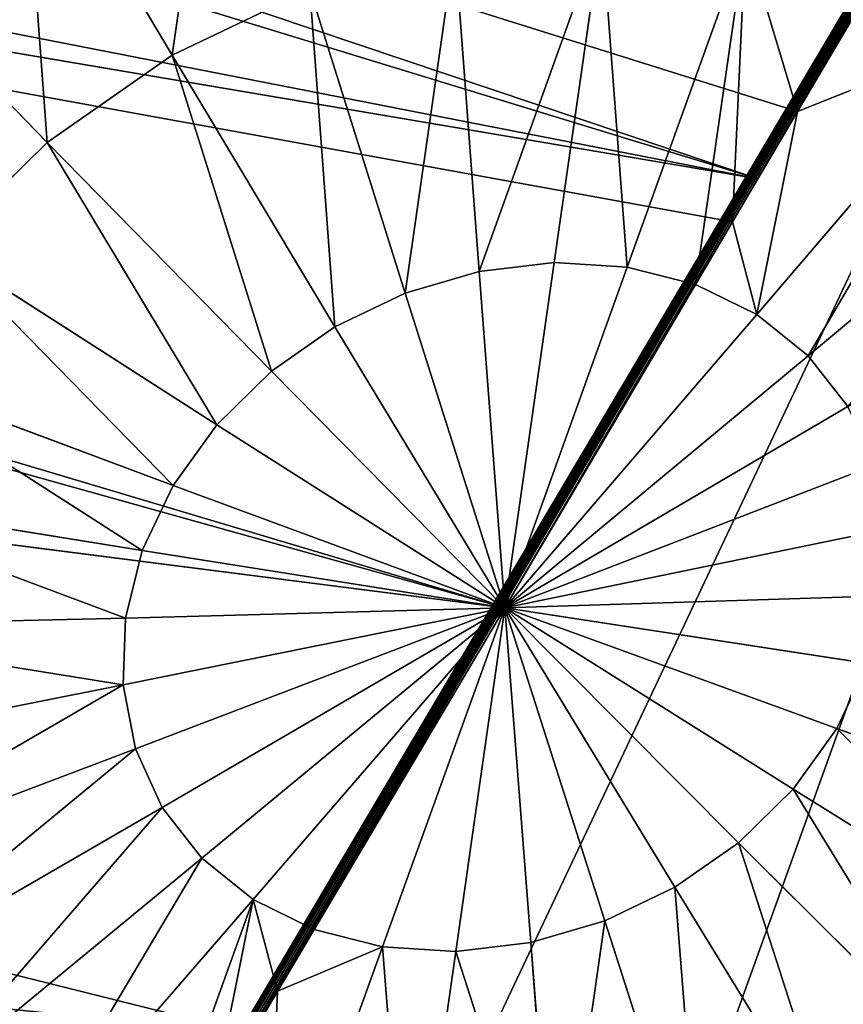
# Model space of a CAD drawing. Extents: x 0 to 8772, y 0 to 5937.
# Drawn here: x 5722 to 5754, y 1970 to 2009 of the extents above; entities that cross this region are included whole.
import ezdxf

# ---------------------------------------------------------------- set-up
doc = ezdxf.new("R2010")
doc.units = 0
doc.header["$LTSCALE"] = 25.4
doc.layers.get('0').update_dxf_attribs({"color": 13, "linetype": 'CONTINUOUS'})

msp = doc.modelspace()

# ---------------------------------------------------------------- linework, layer by layer
at = {"color": 95}
for p, q in [((5703.502, 1923.252, 19.643), (5779.177, 2051.215, 19.643)), ((5703.502, 1923.252, 19.643), (5779.177, 2051.215, 19.643)), ((5703.502, 1923.252, 19.643), (5779.177, 2051.215, 19.643)), ((5750.819, 2002.401, 116.87), (5599.025, 2028.143, 153.419)), ((5750.819, 2002.401, 116.87), (5599.025, 2028.143, 153.419)), ((5722.338, 2016.934, 103.799), (5728.137, 2007.185, 112.957)), ((5722.338, 2016.934, 103.799), (5728.137, 2007.185, 112.957)), ((5715.324, 2012.027, 103.85), (5723.306, 2003.806, 112.992)), ((5715.324, 2012.027, 103.85), (5723.306, 2003.806, 112.992)), ((5744.776, 2012.058, 112.784), (5742.926, 1999.154, 118.44)), ((5744.776, 2012.058, 112.784), (5742.926, 1999.154, 118.44)), ((5750.326, 2011.718, 112.713), (5745.755, 1998.981, 118.404)), ((5750.326, 2011.718, 112.713), (5745.755, 1998.981, 118.404)), ((5739.083, 2011.392, 112.851), (5740.023, 1998.815, 118.474)), ((5739.083, 2011.392, 112.851), (5740.023, 1998.815, 118.474)), ((5755.519, 2010.387, 112.638), (5752.351, 2005.006, 115.188)), ((5755.519, 2010.387, 112.638), (5752.351, 2005.006, 115.188)), ((5728.137, 2007.185, 112.957), (5733.464, 2009.747, 112.909)), ((5728.137, 2007.185, 112.957), (5733.464, 2009.747, 112.909)), ((5733.464, 2009.747, 112.909), (5737.159, 1997.976, 118.504)), ((5733.464, 2009.747, 112.909), (5737.159, 1997.976, 118.504)), ((5760.156, 2008.114, 112.563), (5750.766, 1997.144, 118.327)), ((5760.156, 2008.114, 112.563), (5750.766, 1997.144, 118.327)), ((5723.306, 2003.806, 112.992), (5728.137, 2007.185, 112.957)), ((5723.306, 2003.806, 112.992), (5728.137, 2007.185, 112.957)), ((5728.137, 2007.185, 112.957), (5734.443, 1996.67, 118.528)), ((5728.137, 2007.185, 112.957), (5734.443, 1996.67, 118.528)), ((5741.015, 1985.792, 120.3), (5585.746, 2005.648, 158.064)), ((5741.015, 1985.792, 120.3), (5585.746, 2005.648, 158.064)), ((5752.351, 2005.006, 115.188), (5749.832, 2000.729, 117.215)), ((5752.351, 2005.006, 115.188), (5749.832, 2000.729, 117.215)), ((5752.351, 2005.006, 115.188), (5749.832, 2000.729, 117.215)), ((5764.058, 2004.988, 112.491), (5752.756, 1995.55, 118.291)), ((5764.058, 2004.988, 112.491), (5752.756, 1995.55, 118.291)), ((5719.156, 1999.738, 113.014), (5723.306, 2003.806, 112.992)), ((5719.156, 1999.738, 113.014), (5723.306, 2003.806, 112.992)), ((5723.306, 2003.806, 112.992), (5731.98, 1994.947, 118.546)), ((5723.306, 2003.806, 112.992), (5731.98, 1994.947, 118.546)), ((5749.832, 2000.729, 117.215), (5748.403, 1998.302, 118.366)), ((5749.832, 2000.729, 117.215), (5748.403, 1998.302, 118.366)), ((5719.156, 1999.738, 113.014), (5729.865, 1992.874, 118.557)), ((5719.156, 1999.738, 113.014), (5729.865, 1992.874, 118.557)), ((5740.023, 1998.815, 118.474), (5742.926, 1999.154, 118.44)), ((5740.023, 1998.815, 118.474), (5742.926, 1999.154, 118.44)), ((5742.926, 1999.154, 118.44), (5741.015, 1985.792, 120.3)), ((5742.926, 1999.154, 118.44), (5741.015, 1985.792, 120.3)), ((5745.755, 1998.981, 118.404), (5741.015, 1985.792, 120.3)), ((5745.755, 1998.981, 118.404), (5741.015, 1985.792, 120.3)), ((5742.926, 1999.154, 118.44), (5745.755, 1998.981, 118.404)), ((5742.926, 1999.154, 118.44), (5745.755, 1998.981, 118.404)), ((5745.755, 1998.981, 118.404), (5748.403, 1998.302, 118.366)), ((5745.755, 1998.981, 118.404), (5748.403, 1998.302, 118.366)), ((5737.159, 1997.976, 118.504), (5740.023, 1998.815, 118.474)), ((5737.159, 1997.976, 118.504), (5740.023, 1998.815, 118.474)), ((5740.023, 1998.815, 118.474), (5741.015, 1985.792, 120.3)), ((5740.023, 1998.815, 118.474), (5741.015, 1985.792, 120.3)), ((5748.403, 1998.302, 118.366), (5741.015, 1985.792, 120.3)), ((5748.403, 1998.302, 118.366), (5741.015, 1985.792, 120.3)), ((5748.403, 1998.302, 118.366), (5750.766, 1997.144, 118.327)), ((5748.403, 1998.302, 118.366), (5750.766, 1997.144, 118.327)), ((5734.443, 1996.67, 118.528), (5737.159, 1997.976, 118.504)), ((5734.443, 1996.67, 118.528), (5737.159, 1997.976, 118.504)), ((5737.159, 1997.976, 118.504), (5741.015, 1985.792, 120.3)), ((5737.159, 1997.976, 118.504), (5741.015, 1985.792, 120.3)), ((5750.766, 1997.144, 118.327), (5741.015, 1985.792, 120.3)), ((5750.766, 1997.144, 118.327), (5741.015, 1985.792, 120.3)), ((5750.766, 1997.144, 118.327), (5752.756, 1995.55, 118.291)), ((5750.766, 1997.144, 118.327), (5752.756, 1995.55, 118.291)), ((5731.98, 1994.947, 118.546), (5734.443, 1996.67, 118.528)), ((5731.98, 1994.947, 118.546), (5734.443, 1996.67, 118.528)), ((5734.443, 1996.67, 118.528), (5741.015, 1985.792, 120.3)), ((5734.443, 1996.67, 118.528), (5741.015, 1985.792, 120.3)), ((5752.756, 1995.55, 118.291), (5741.015, 1985.792, 120.3)), ((5752.756, 1995.55, 118.291), (5741.015, 1985.792, 120.3)), ((5752.756, 1995.55, 118.291), (5754.294, 1993.582, 118.257)), ((5752.756, 1995.55, 118.291), (5754.294, 1993.582, 118.257)), ((5715.847, 1995.139, 113.021), (5728.178, 1990.529, 118.561)), ((5715.847, 1995.139, 113.021), (5728.178, 1990.529, 118.561)), ((5729.865, 1992.874, 118.557), (5731.98, 1994.947, 118.546)), ((5729.865, 1992.874, 118.557), (5731.98, 1994.947, 118.546)), ((5731.98, 1994.947, 118.546), (5741.015, 1985.792, 120.3)), ((5731.98, 1994.947, 118.546), (5741.015, 1985.792, 120.3)), ((5754.294, 1993.582, 118.257), (5741.015, 1985.792, 120.3)), ((5754.294, 1993.582, 118.257), (5741.015, 1985.792, 120.3)), ((5728.178, 1990.529, 118.561), (5729.865, 1992.874, 118.557)), ((5728.178, 1990.529, 118.561), (5729.865, 1992.874, 118.557)), ((5729.865, 1992.874, 118.557), (5741.015, 1985.792, 120.3)), ((5729.865, 1992.874, 118.557), (5741.015, 1985.792, 120.3)), ((5755.322, 1991.316, 118.227), (5741.015, 1985.792, 120.3)), ((5755.322, 1991.316, 118.227), (5741.015, 1985.792, 120.3)), ((5713.506, 1990.185, 113.014), (5726.985, 1988.003, 118.557)), ((5713.506, 1990.185, 113.014), (5726.985, 1988.003, 118.557)), ((5726.985, 1988.003, 118.557), (5728.178, 1990.529, 118.561)), ((5726.985, 1988.003, 118.557), (5728.178, 1990.529, 118.561)), ((5728.178, 1990.529, 118.561), (5741.015, 1985.792, 120.3)), ((5728.178, 1990.529, 118.561), (5741.015, 1985.792, 120.3)), ((5755.801, 1988.839, 118.203), (5741.015, 1985.792, 120.3)), ((5755.801, 1988.839, 118.203), (5741.015, 1985.792, 120.3)), ((5726.331, 1985.394, 118.546), (5726.985, 1988.003, 118.557)), ((5726.331, 1985.394, 118.546), (5726.985, 1988.003, 118.557)), ((5726.985, 1988.003, 118.557), (5741.015, 1985.792, 120.3)), ((5726.985, 1988.003, 118.557), (5741.015, 1985.792, 120.3)), ((5755.711, 1986.246, 118.185), (5741.015, 1985.792, 120.3)), ((5755.711, 1986.246, 118.185), (5741.015, 1985.792, 120.3)), ((5726.241, 1982.801, 118.528), (5741.015, 1985.792, 120.3)), ((5726.241, 1982.801, 118.528), (5741.015, 1985.792, 120.3)), ((5726.331, 1985.394, 118.546), (5741.015, 1985.792, 120.3)), ((5726.331, 1985.394, 118.546), (5741.015, 1985.792, 120.3)), ((5726.72, 1980.323, 118.504), (5741.015, 1985.792, 120.3)), ((5726.72, 1980.323, 118.504), (5741.015, 1985.792, 120.3)), ((5727.748, 1978.058, 118.474), (5741.015, 1985.792, 120.3)), ((5727.748, 1978.058, 118.474), (5741.015, 1985.792, 120.3)), ((5729.286, 1976.09, 118.44), (5741.015, 1985.792, 120.3)), ((5729.286, 1976.09, 118.44), (5741.015, 1985.792, 120.3)), ((5731.275, 1974.496, 118.404), (5741.015, 1985.792, 120.3)), ((5731.275, 1974.496, 118.404), (5741.015, 1985.792, 120.3)), ((5733.639, 1973.338, 118.365), (5741.015, 1985.792, 120.3)), ((5733.639, 1973.338, 118.365), (5741.015, 1985.792, 120.3)), ((5736.287, 1972.659, 118.327), (5741.015, 1985.792, 120.3)), ((5736.287, 1972.659, 118.327), (5741.015, 1985.792, 120.3)), ((5739.116, 1972.486, 118.291), (5741.015, 1985.792, 120.3)), ((5739.116, 1972.486, 118.291), (5741.015, 1985.792, 120.3)), ((5755.057, 1983.637, 118.174), (5741.015, 1985.792, 120.3)), ((5741.015, 1985.792, 120.3), (5753.864, 1981.111, 118.17)), ((5755.057, 1983.637, 118.174), (5741.015, 1985.792, 120.3)), ((5747.598, 1974.97, 118.203), (5741.015, 1985.792, 120.3)), ((5744.883, 1973.664, 118.227), (5741.015, 1985.792, 120.3)), ((5742.018, 1972.825, 118.257), (5741.015, 1985.792, 120.3)), ((5741.015, 1985.792, 120.3), (5753.864, 1981.111, 118.17)), ((5752.177, 1978.766, 118.174), (5741.015, 1985.792, 120.3)), ((5744.883, 1973.664, 118.227), (5741.015, 1985.792, 120.3)), ((5742.018, 1972.825, 118.257), (5741.015, 1985.792, 120.3)), ((5752.177, 1978.766, 118.174), (5741.015, 1985.792, 120.3)), ((5750.061, 1976.693, 118.185), (5741.015, 1985.792, 120.3)), ((5750.061, 1976.693, 118.185), (5741.015, 1985.792, 120.3)), ((5747.598, 1974.97, 118.203), (5741.015, 1985.792, 120.3)), ((5712.223, 1985.066, 112.992), (5726.331, 1985.394, 118.546)), ((5712.223, 1985.066, 112.992), (5726.331, 1985.394, 118.546)), ((5726.241, 1982.801, 118.528), (5726.331, 1985.394, 118.546)), ((5726.241, 1982.801, 118.528), (5726.331, 1985.394, 118.546)), ((5755.057, 1983.637, 118.174), (5753.864, 1981.111, 118.17)), ((5755.057, 1983.637, 118.174), (5753.864, 1981.111, 118.17)), ((5712.048, 1979.979, 112.956), (5726.241, 1982.801, 118.528)), ((5712.048, 1979.979, 112.956), (5726.241, 1982.801, 118.528)), ((5726.72, 1980.323, 118.504), (5726.241, 1982.801, 118.528)), ((5726.72, 1980.323, 118.504), (5726.241, 1982.801, 118.528)), ((5753.864, 1981.111, 118.17), (5752.177, 1978.766, 118.174)), ((5753.864, 1981.111, 118.17), (5752.177, 1978.766, 118.174)), ((5753.864, 1981.111, 118.17), (5766.232, 1976.665, 112.254)), ((5753.864, 1981.111, 118.17), (5766.232, 1976.665, 112.254)), ((5712.987, 1975.12, 112.909), (5726.72, 1980.323, 118.504)), ((5712.987, 1975.12, 112.909), (5726.72, 1980.323, 118.504)), ((5727.748, 1978.058, 118.474), (5726.72, 1980.323, 118.504)), ((5727.748, 1978.058, 118.474), (5726.72, 1980.323, 118.504)), ((5752.177, 1978.766, 118.174), (5750.061, 1976.693, 118.185)), ((5752.177, 1978.766, 118.174), (5750.061, 1976.693, 118.185)), ((5762.923, 1972.066, 112.261), (5752.177, 1978.766, 118.174)), ((5762.923, 1972.066, 112.261), (5752.177, 1978.766, 118.174)), ((5715.004, 1970.676, 112.851), (5727.748, 1978.058, 118.474)), ((5715.004, 1970.676, 112.851), (5727.748, 1978.058, 118.474)), ((5729.286, 1976.09, 118.44), (5727.748, 1978.058, 118.474)), ((5729.286, 1976.09, 118.44), (5727.748, 1978.058, 118.474)), ((5750.061, 1976.693, 118.185), (5747.598, 1974.97, 118.203)), ((5750.061, 1976.693, 118.185), (5747.598, 1974.97, 118.203)), ((5758.773, 1967.998, 112.283), (5750.061, 1976.693, 118.185)), ((5758.773, 1967.998, 112.283), (5750.061, 1976.693, 118.185)), ((5718.021, 1966.816, 112.784), (5729.286, 1976.09, 118.44)), ((5718.021, 1966.816, 112.784), (5729.286, 1976.09, 118.44)), ((5731.275, 1974.496, 118.404), (5729.286, 1976.09, 118.44)), ((5731.275, 1974.496, 118.404), (5729.286, 1976.09, 118.44)), ((5747.598, 1974.97, 118.203), (5744.883, 1973.664, 118.227)), ((5747.598, 1974.97, 118.203), (5744.883, 1973.664, 118.227)), ((5753.942, 1964.619, 112.319), (5747.598, 1974.97, 118.203)), ((5753.942, 1964.619, 112.319), (5747.598, 1974.97, 118.203)), ((5721.923, 1963.69, 112.712), (5731.275, 1974.496, 118.404)), ((5721.923, 1963.69, 112.712), (5731.275, 1974.496, 118.404)), ((5733.639, 1973.338, 118.365), (5731.275, 1974.496, 118.404)), ((5733.639, 1973.338, 118.365), (5731.275, 1974.496, 118.404)), ((5744.883, 1973.664, 118.227), (5742.018, 1972.825, 118.257)), ((5744.883, 1973.664, 118.227), (5742.018, 1972.825, 118.257)), ((5748.614, 1962.057, 112.366), (5744.883, 1973.664, 118.227)), ((5748.614, 1962.057, 112.366), (5744.883, 1973.664, 118.227)), ((5732.217, 1970.943, 117.215), (5733.639, 1973.338, 118.365)), ((5732.217, 1970.943, 117.215), (5733.639, 1973.338, 118.365)), ((5736.287, 1972.659, 118.327), (5733.639, 1973.338, 118.365)), ((5736.287, 1972.659, 118.327), (5733.639, 1973.338, 118.365)), ((5731.753, 1960.086, 112.563), (5736.287, 1972.659, 118.327)), ((5731.753, 1960.086, 112.563), (5736.287, 1972.659, 118.327)), ((5739.116, 1972.486, 118.291), (5736.287, 1972.659, 118.327)), ((5739.116, 1972.486, 118.291), (5736.287, 1972.659, 118.327)), ((5742.018, 1972.825, 118.257), (5739.116, 1972.486, 118.291)), ((5742.018, 1972.825, 118.257), (5739.116, 1972.486, 118.291)), ((5742.996, 1960.412, 112.424), (5742.018, 1972.825, 118.257)), ((5742.996, 1960.412, 112.424), (5742.018, 1972.825, 118.257)), ((5737.303, 1959.746, 112.491), (5739.116, 1972.486, 118.291)), ((5737.303, 1959.746, 112.491), (5739.116, 1972.486, 118.291)), ((5729.712, 1966.725, 115.188), (5732.217, 1970.943, 117.215)), ((5729.712, 1966.725, 115.188), (5732.217, 1970.943, 117.215)), ((5729.712, 1966.725, 115.188), (5732.217, 1970.943, 117.215))]:
    msp.add_line(p, q, dxfattribs=at)

# ---------------------------------------------------------------- meshes
at = {"color": 107}
mesh = msp.add_polyface(dxfattribs=at)
corners = [(5431.369, 1919.005, 19.922), (5411.961, 1958.128, 19.922), (5403.921, 1938.872, 19.922), (5417.168, 1998.156, 19.922), (5511.38, 2041.178, 19.922), (5510.084, 2057.02, 19.922), (5509.124, 2048.38, 19.922), (5514.565, 2066.687, 19.922), (5516.551, 2035.822, 19.922), (5542.266, 2038.43, 19.922), (5538.633, 2083.577, 19.922), (5535.555, 2035.025, 19.922), (5550.662, 2078.431, 19.922), (5550.542, 2046.766, 19.922), (5556.049, 2056.195, 19.922), (5555.771, 2072.875, 19.922), (5557.679, 2065.18, 19.922), (5557.254, 2102.73, 19.922), (5540.879, 2141.148, 19.922), (5558.978, 2122.97, 19.922), (5566.24, 2098.221, 19.922), (5566.631, 2129.515, 19.922), (5574.967, 2097.716, 19.922), (5574.306, 2132.87, 19.922), (5581.542, 2133.207, 19.922), (5582.941, 2100.819, 19.922), (5587.881, 2130.693, 19.922), (5589.674, 2107.134, 19.922), (5592.487, 2126.094, 19.922), (5593.445, 2113.791, 19.922), (5594.362, 2120.285, 19.922), (5476.057, 1903.821, 19.922), (5481.393, 2042.98, 19.922), (5480.927, 2051.801, 19.922), (5483.58, 2034.603, 19.922), (5525.234, 1901.379, 19.922), (5487.469, 2027.064, 19.922), (5493.058, 2020.362, 19.922), (5500.348, 2014.499, 19.922), (5509.183, 2009.764, 19.922), (5518.506, 2007.048, 19.922), (5528.318, 2006.352, 19.922), (5575.548, 1911.845, 19.922), (5538.617, 2007.676, 19.922), (5542.667, 2008.939, 19.922), (5548.691, 2010.816, 19.922), (5557.823, 2015.57, 19.922), (5566.013, 2021.936, 19.922), (5573.262, 2029.915, 19.922), (5580.375, 2042.169, 19.922), (5623.572, 1934.507, 19.922), (5583.029, 2054.714, 19.922), (5586.976, 2077.383, 19.922), (5597.437, 2080.342, 19.922), (5606.424, 2085.632, 19.922), (5613.939, 2093.252, 19.922), (5618.066, 2099.636, 19.922), (5620.893, 2106.406, 19.922), (5622.422, 2113.562, 19.922), (5622.651, 2121.103, 19.922), (5411.551, 2037.94, 19.922), (5447.524, 2082.861, 19.922), (5399.801, 2064.89, 19.922), (5465.705, 1907.338, 19.922), (5460.283, 2247.087, 19.922), (5508.306, 2269.749, 19.922), (5482.205, 2060.672, 19.922), (5485.227, 2069.594, 19.922), (5489.994, 2078.565, 19.922), (5558.62, 2280.216, 19.922), (5524.265, 2032.94, 19.922), (5533.172, 2033.815, 19.922), (5552.053, 2150.185, 19.922), (5562.473, 2156.035, 19.922), (5607.797, 2277.774, 19.922), (5572.798, 2158.929, 19.922), (5583.688, 2159.099, 19.922), (5594.543, 2156.55, 19.922), (5604.76, 2151.287, 19.922), (5612.229, 2145.153, 19.922), (5652.485, 2262.59, 19.922), (5617.701, 2138.078, 19.922), (5621.174, 2130.061, 19.922), (5666.031, 1967.82, 19.922), (5689.639, 2235.698, 19.922), (5700.033, 2009.513, 19.922), (5716.726, 2198.932, 19.922), (5723.26, 2056.746, 19.922), (5731.901, 2154.796, 19.922), (5734.13, 2106.3, 19.922), (5581.245, 2066.569, 19.922), (5575.043, 2076.755, 19.922), (5414.21, 2207.24, 19.922), (5417.823, 2213.774, 19.922), (5413.785, 2208.823, 19.922)]
mesh.append_faces([[corners[k] for k in face] for face in [(0, 1, 2), (4, 5, 6), (15, 14, 16), (28, 29, 30), (60, 61, 62), (88, 87, 89), (90, 52, 91), (92, 93, 94)]], dxfattribs={"vtx0": -1, "color": 107})
mesh.append_faces([[corners[k] for k in face] for face in [(1, 0, 3), (5, 4, 7), (9, 10, 11), (10, 9, 12), (12, 14, 15), (17, 18, 10), (18, 17, 19), (19, 20, 21), (21, 22, 23), (23, 22, 24), (24, 25, 26), (26, 27, 28), (32, 31, 34), (34, 35, 36), (36, 35, 37), (37, 35, 38), (38, 35, 39), (39, 35, 40), (40, 35, 41), (41, 42, 43), (43, 42, 44), (44, 42, 45), (45, 42, 46), (46, 42, 47), (47, 42, 48), (48, 42, 49), (49, 50, 51), (52, 50, 53), (53, 50, 54), (54, 50, 55), (55, 50, 56), (56, 50, 57), (57, 50, 58), (58, 50, 59), (64, 33, 65), (65, 7, 69), (69, 73, 74), (74, 79, 80), (80, 83, 84), (84, 85, 86), (86, 87, 88), (93, 61, 64)]], dxfattribs={"vtx0": -1, "vtx1": -1, "color": 107})
mesh.append_faces([[corners[k] for k in face] for face in [(51, 50, 52), (61, 3, 0), (61, 63, 64), (64, 63, 33), (69, 7, 8), (69, 70, 18), (18, 11, 10), (80, 59, 50)]], dxfattribs={"vtx0": -1, "vtx1": -1, "vtx2": -1, "color": 107})
mesh.append_faces([[corners[k] for k in face] for face in [(7, 4, 8), (12, 9, 13), (12, 13, 14), (19, 17, 20), (21, 20, 22), (24, 22, 25), (26, 25, 27), (28, 27, 29), (31, 32, 33), (34, 31, 35), (41, 35, 42), (49, 42, 50), (61, 60, 3), (61, 0, 63), (33, 63, 31), (65, 33, 66), (65, 66, 67), (65, 67, 68), (65, 68, 7), (69, 8, 70), (18, 70, 71), (18, 71, 11), (69, 18, 72), (69, 72, 73), (74, 73, 75), (74, 75, 76), (74, 76, 77), (74, 77, 78), (74, 78, 79), (80, 79, 81), (80, 81, 82), (80, 82, 59), (80, 50, 83), (84, 83, 85), (86, 85, 87), (52, 90, 51), (93, 92, 61)]], dxfattribs={"vtx0": -1, "vtx2": -1, "color": 107})
at = {"color": 95}
mesh = msp.add_polyface(dxfattribs=at)
corners = [(5666.04, 1985.049, 20.569), (5668.035, 1959.06, 20.351), (5665.582, 1971.757, 20.476), (5669.392, 1998.425, 20.626), (5673.305, 1947.445, 20.199), (5675.509, 2011.371, 20.645), (5681.19, 1937.36, 20.026), (5684.155, 2023.389, 20.626), (5691.386, 1929.191, 19.838), (5695, 2034.018, 20.569), (5703.502, 1923.252, 19.643), (5707.625, 2042.849, 20.476), (5779.177, 2051.215, 19.643), (5721.545, 2049.543, 20.352), (5736.227, 2053.842, 20.2), (5751.105, 2055.582, 20.027), (5765.607, 2054.695, 19.839)]
mesh.append_faces([[corners[k] for k in face] for face in [(0, 1, 2), (12, 15, 16)]], dxfattribs={"vtx0": -1, "color": 95})
mesh.append_faces([[corners[k] for k in face] for face in [(1, 3, 4), (4, 5, 6), (6, 7, 8), (8, 9, 10), (10, 11, 12)]], dxfattribs={"vtx0": -1, "vtx1": -1, "color": 95})
mesh.append_faces([[corners[k] for k in face] for face in [(1, 0, 3), (4, 3, 5), (6, 5, 7), (8, 7, 9), (10, 9, 11), (12, 11, 13), (12, 13, 14), (12, 14, 15)]], dxfattribs={"vtx0": -1, "vtx2": -1, "color": 95})
mesh = msp.add_polyface(dxfattribs=at)
corners = [(5779.177, 2051.215, 19.643), (5704.586, 1924.877, 43.072), (5703.502, 1923.252, 19.643), (5705.327, 1926.07, 49.755), (5707.79, 1930.093, 65.91), (5709.007, 1932.097, 72.069), (5714.355, 1940.973, 90.818), (5721.356, 1952.684, 105.204), (5723.66, 1956.552, 108.496), (5729.712, 1966.725, 115.188), (5732.217, 1970.943, 117.215), (5741.015, 1985.792, 120.3), (5749.832, 2000.729, 117.215), (5752.351, 2005.006, 115.188), (5758.445, 2015.371, 108.496), (5760.771, 2019.333, 105.204), (5767.865, 2031.456, 90.818), (5773.334, 2040.869, 72.07), (5774.591, 2043.05, 65.911), (5777.159, 2047.535, 49.756), (5777.942, 2048.919, 43.073)]
mesh.append_faces([[corners[k] for k in face] for face in [(0, 1, 2), (19, 0, 20)]], dxfattribs={"vtx0": -1, "color": 95})
mesh.append_faces([[corners[k] for k in face] for face in [(1, 0, 3), (3, 0, 4), (4, 0, 5), (5, 0, 6), (6, 0, 7), (7, 0, 8), (8, 0, 9), (9, 0, 10), (10, 0, 11), (11, 0, 12), (12, 0, 13), (13, 0, 14), (14, 0, 15), (15, 0, 16), (16, 0, 17), (17, 0, 18), (18, 0, 19)]], dxfattribs={"vtx0": -1, "vtx1": -1, "color": 95})
mesh = msp.add_polyface(dxfattribs=at)
corners = [(5779.177, 2051.215, 19.643), (5717.072, 1919.773, 19.447), (5703.502, 1923.252, 19.643), (5731.575, 1918.886, 19.259), (5746.453, 1920.625, 19.086), (5761.134, 1924.924, 18.934), (5775.055, 1931.618, 18.81), (5787.68, 1940.449, 18.717), (5791.293, 2045.277, 19.448), (5798.524, 1951.078, 18.66), (5801.49, 2037.108, 19.26), (5807.171, 1963.096, 18.641), (5809.374, 2027.022, 19.086), (5813.288, 1976.042, 18.66), (5814.645, 2015.408, 18.935), (5816.64, 1989.418, 18.717), (5817.098, 2002.711, 18.81)]
mesh.append_faces([[corners[k] for k in face] for face in [(0, 1, 2), (15, 14, 16)]], dxfattribs={"vtx0": -1, "color": 95})
mesh.append_faces([[corners[k] for k in face] for face in [(1, 0, 3), (3, 0, 4), (4, 0, 5), (5, 0, 6), (6, 0, 7), (7, 8, 9), (9, 10, 11), (11, 12, 13), (13, 14, 15)]], dxfattribs={"vtx0": -1, "vtx1": -1, "color": 95})
mesh.append_faces([[corners[k] for k in face] for face in [(7, 0, 8), (9, 8, 10), (11, 10, 12), (13, 12, 14)]], dxfattribs={"vtx0": -1, "vtx2": -1, "color": 95})
mesh = msp.add_polyface(dxfattribs=at)
corners = [(5750.819, 2002.401, 116.87), (5601.099, 2031.671, 151.141), (5599.025, 2028.143, 153.419), (5609.354, 2045.709, 142.077), (5611.428, 2049.238, 139.799), (5752.351, 2005.006, 115.188), (5759.977, 2017.976, 106.814), (5758.445, 2015.371, 108.496)]
mesh.append_faces([[corners[k] for k in face] for face in [(0, 1, 2), (6, 5, 7)]], dxfattribs={"vtx0": -1, "color": 95})
mesh.append_faces([[corners[k] for k in face] for face in [(1, 0, 3), (3, 0, 4), (4, 5, 6)]], dxfattribs={"vtx0": -1, "vtx1": -1, "color": 95})
mesh.append_faces([[corners[k] for k in face] for face in [(4, 0, 5)]], dxfattribs={"vtx0": -1, "vtx2": -1, "color": 95})
mesh = msp.add_polyface(dxfattribs=at)
corners = [(5741.015, 1985.792, 120.3), (5597.688, 2025.879, 153.886), (5585.746, 2005.648, 158.064), (5599.025, 2028.143, 153.419), (5749.832, 2000.729, 117.215), (5750.819, 2002.401, 116.87)]
mesh.append_faces([[corners[k] for k in face] for face in [(0, 1, 2), (3, 4, 5)]], dxfattribs={"vtx0": -1, "color": 95})
mesh.append_faces([[corners[k] for k in face] for face in [(1, 0, 3)]], dxfattribs={"vtx0": -1, "vtx1": -1, "color": 95})
mesh.append_faces([[corners[k] for k in face] for face in [(3, 0, 4)]], dxfattribs={"vtx0": -1, "vtx2": -1, "color": 95})
mesh = msp.add_polyface(dxfattribs=at)
corners = [(5728.137, 2007.185, 112.957), (5730.072, 2020.652, 103.73), (5722.338, 2016.934, 103.799), (5733.464, 2009.747, 112.909)]
mesh.append_faces([[corners[k] for k in face] for face in [(0, 1, 2), (1, 0, 3)]], dxfattribs={"vtx0": -1, "color": 95})
mesh = msp.add_polyface(dxfattribs=at)
corners = [(5723.306, 2003.806, 112.992), (5722.338, 2016.934, 103.799), (5715.324, 2012.027, 103.85), (5728.137, 2007.185, 112.957)]
mesh.append_faces([[corners[k] for k in face] for face in [(0, 1, 2), (1, 0, 3)]], dxfattribs={"vtx0": -1, "color": 95})
mesh = msp.add_polyface(dxfattribs=at)
corners = [(5719.156, 1999.738, 113.014), (5715.324, 2012.027, 103.85), (5709.299, 2006.122, 103.882), (5723.306, 2003.806, 112.992)]
mesh.append_faces([[corners[k] for k in face] for face in [(0, 1, 2), (1, 0, 3)]], dxfattribs={"vtx0": -1, "color": 95})
mesh = msp.add_polyface(dxfattribs=at)
corners = [(5740.023, 1998.815, 118.474), (5744.776, 2012.058, 112.784), (5739.083, 2011.392, 112.851), (5742.926, 1999.154, 118.44)]
mesh.append_faces([[corners[k] for k in face] for face in [(0, 1, 2), (1, 0, 3)]], dxfattribs={"vtx0": -1, "color": 95})
mesh = msp.add_polyface(dxfattribs=at)
corners = [(5745.755, 1998.981, 118.404), (5744.776, 2012.058, 112.784), (5742.926, 1999.154, 118.44), (5750.326, 2011.718, 112.713)]
mesh.append_faces([[corners[k] for k in face] for face in [(0, 1, 2), (1, 0, 3)]], dxfattribs={"vtx0": -1, "color": 95})
mesh = msp.add_polyface(dxfattribs=at)
corners = [(5748.403, 1998.302, 118.366), (5750.326, 2011.718, 112.713), (5745.755, 1998.981, 118.404), (5749.832, 2000.729, 117.215), (5752.351, 2005.006, 115.188), (5755.519, 2010.387, 112.638)]
mesh.append_faces([[corners[k] for k in face] for face in [(0, 1, 2), (1, 4, 5)]], dxfattribs={"vtx0": -1, "color": 95})
mesh.append_faces([[corners[k] for k in face] for face in [(1, 0, 3), (1, 3, 4)]], dxfattribs={"vtx0": -1, "vtx2": -1, "color": 95})
mesh = msp.add_polyface(dxfattribs=at)
corners = [(5737.159, 1997.976, 118.504), (5739.083, 2011.392, 112.851), (5733.464, 2009.747, 112.909), (5740.023, 1998.815, 118.474)]
mesh.append_faces([[corners[k] for k in face] for face in [(0, 1, 2), (1, 0, 3)]], dxfattribs={"vtx0": -1, "color": 95})
mesh = msp.add_polyface(dxfattribs=at)
corners = [(5750.766, 1997.144, 118.327), (5749.832, 2000.729, 117.215), (5748.403, 1998.302, 118.366), (5752.351, 2005.006, 115.188), (5760.156, 2008.114, 112.563), (5755.519, 2010.387, 112.638)]
mesh.append_faces([[corners[k] for k in face] for face in [(0, 1, 2), (3, 4, 5)]], dxfattribs={"vtx0": -1, "color": 95})
mesh.append_faces([[corners[k] for k in face] for face in [(1, 0, 3)]], dxfattribs={"vtx0": -1, "vtx1": -1, "color": 95})
mesh.append_faces([[corners[k] for k in face] for face in [(3, 0, 4)]], dxfattribs={"vtx0": -1, "vtx2": -1, "color": 95})
mesh = msp.add_polyface(dxfattribs=at)
corners = [(5734.443, 1996.67, 118.528), (5733.464, 2009.747, 112.909), (5728.137, 2007.185, 112.957), (5737.159, 1997.976, 118.504)]
mesh.append_faces([[corners[k] for k in face] for face in [(0, 1, 2), (1, 0, 3)]], dxfattribs={"vtx0": -1, "color": 95})
mesh = msp.add_polyface(dxfattribs=at)
corners = [(5752.756, 1995.55, 118.291), (5760.156, 2008.114, 112.563), (5750.766, 1997.144, 118.327), (5764.058, 2004.988, 112.491)]
mesh.append_faces([[corners[k] for k in face] for face in [(0, 1, 2), (1, 0, 3)]], dxfattribs={"vtx0": -1, "color": 95})
mesh = msp.add_polyface(dxfattribs=at)
corners = [(5731.98, 1994.947, 118.546), (5728.137, 2007.185, 112.957), (5723.306, 2003.806, 112.992), (5734.443, 1996.67, 118.528)]
mesh.append_faces([[corners[k] for k in face] for face in [(0, 1, 2), (1, 0, 3)]], dxfattribs={"vtx0": -1, "color": 95})
mesh = msp.add_polyface(dxfattribs=at)
corners = [(5731.233, 1969.282, 116.87), (5573.831, 1985.537, 153.886), (5572.497, 1983.286, 153.418), (5585.746, 2005.648, 158.064), (5741.015, 1985.792, 120.3), (5732.217, 1970.943, 117.215)]
mesh.append_faces([[corners[k] for k in face] for face in [(0, 1, 2), (4, 0, 5)]], dxfattribs={"vtx0": -1, "color": 95})
mesh.append_faces([[corners[k] for k in face] for face in [(1, 0, 3), (3, 0, 4)]], dxfattribs={"vtx0": -1, "vtx1": -1, "color": 95})
mesh = msp.add_polyface(dxfattribs=at)
corners = [(5754.294, 1993.582, 118.257), (5764.058, 2004.988, 112.491), (5752.756, 1995.55, 118.291), (5767.075, 2001.128, 112.425)]
mesh.append_faces([[corners[k] for k in face] for face in [(0, 1, 2), (1, 0, 3)]], dxfattribs={"vtx0": -1, "color": 95})
mesh = msp.add_polyface(dxfattribs=at)
corners = [(5729.865, 1992.874, 118.557), (5723.306, 2003.806, 112.992), (5719.156, 1999.738, 113.014), (5731.98, 1994.947, 118.546)]
mesh.append_faces([[corners[k] for k in face] for face in [(0, 1, 2), (1, 0, 3)]], dxfattribs={"vtx0": -1, "color": 95})
mesh = msp.add_polyface(dxfattribs=at)
corners = [(5728.178, 1990.529, 118.561), (5719.156, 1999.738, 113.014), (5715.847, 1995.139, 113.021), (5729.865, 1992.874, 118.557)]
mesh.append_faces([[corners[k] for k in face] for face in [(0, 1, 2), (1, 0, 3)]], dxfattribs={"vtx0": -1, "color": 95})
mesh = msp.add_polyface(dxfattribs=at)
corners = [(5742.926, 1999.154, 118.44), (5740.023, 1998.815, 118.474), (5741.015, 1985.792, 120.3)]
mesh.append_faces([[corners[k] for k in face] for face in [(0, 1, 2)]], dxfattribs={"color": 95})
mesh = msp.add_polyface(dxfattribs=at)
corners = [(5745.755, 1998.981, 118.404), (5742.926, 1999.154, 118.44), (5741.015, 1985.792, 120.3)]
mesh.append_faces([[corners[k] for k in face] for face in [(0, 1, 2)]], dxfattribs={"color": 95})
mesh = msp.add_polyface(dxfattribs=at)
corners = [(5748.403, 1998.302, 118.366), (5745.755, 1998.981, 118.404), (5741.015, 1985.792, 120.3)]
mesh.append_faces([[corners[k] for k in face] for face in [(0, 1, 2)]], dxfattribs={"color": 95})
mesh = msp.add_polyface(dxfattribs=at)
corners = [(5741.015, 1985.792, 120.3), (5740.023, 1998.815, 118.474), (5737.159, 1997.976, 118.504)]
mesh.append_faces([[corners[k] for k in face] for face in [(0, 1, 2)]], dxfattribs={"color": 95})
mesh = msp.add_polyface(dxfattribs=at)
corners = [(5750.766, 1997.144, 118.327), (5748.403, 1998.302, 118.366), (5741.015, 1985.792, 120.3)]
mesh.append_faces([[corners[k] for k in face] for face in [(0, 1, 2)]], dxfattribs={"color": 95})
mesh = msp.add_polyface(dxfattribs=at)
corners = [(5741.015, 1985.792, 120.3), (5737.159, 1997.976, 118.504), (5734.443, 1996.67, 118.528)]
mesh.append_faces([[corners[k] for k in face] for face in [(0, 1, 2)]], dxfattribs={"color": 95})
mesh = msp.add_polyface(dxfattribs=at)
corners = [(5752.756, 1995.55, 118.291), (5750.766, 1997.144, 118.327), (5741.015, 1985.792, 120.3)]
mesh.append_faces([[corners[k] for k in face] for face in [(0, 1, 2)]], dxfattribs={"color": 95})
mesh = msp.add_polyface(dxfattribs=at)
corners = [(5741.015, 1985.792, 120.3), (5734.443, 1996.67, 118.528), (5731.98, 1994.947, 118.546)]
mesh.append_faces([[corners[k] for k in face] for face in [(0, 1, 2)]], dxfattribs={"color": 95})
mesh = msp.add_polyface(dxfattribs=at)
corners = [(5754.294, 1993.582, 118.257), (5752.756, 1995.55, 118.291), (5741.015, 1985.792, 120.3)]
mesh.append_faces([[corners[k] for k in face] for face in [(0, 1, 2)]], dxfattribs={"color": 95})
mesh = msp.add_polyface(dxfattribs=at)
corners = [(5726.985, 1988.003, 118.557), (5715.847, 1995.139, 113.021), (5713.506, 1990.185, 113.014), (5728.178, 1990.529, 118.561)]
mesh.append_faces([[corners[k] for k in face] for face in [(0, 1, 2), (1, 0, 3)]], dxfattribs={"vtx0": -1, "color": 95})
mesh = msp.add_polyface(dxfattribs=at)
corners = [(5741.015, 1985.792, 120.3), (5731.98, 1994.947, 118.546), (5729.865, 1992.874, 118.557)]
mesh.append_faces([[corners[k] for k in face] for face in [(0, 1, 2)]], dxfattribs={"color": 95})
mesh = msp.add_polyface(dxfattribs=at)
corners = [(5755.322, 1991.316, 118.227), (5754.294, 1993.582, 118.257), (5741.015, 1985.792, 120.3)]
mesh.append_faces([[corners[k] for k in face] for face in [(0, 1, 2)]], dxfattribs={"color": 95})
mesh = msp.add_polyface(dxfattribs=at)
corners = [(5741.015, 1985.792, 120.3), (5729.865, 1992.874, 118.557), (5728.178, 1990.529, 118.561)]
mesh.append_faces([[corners[k] for k in face] for face in [(0, 1, 2)]], dxfattribs={"color": 95})
mesh = msp.add_polyface(dxfattribs=at)
corners = [(5755.801, 1988.839, 118.203), (5755.322, 1991.316, 118.227), (5741.015, 1985.792, 120.3)]
mesh.append_faces([[corners[k] for k in face] for face in [(0, 1, 2)]], dxfattribs={"color": 95})
mesh = msp.add_polyface(dxfattribs=at)
corners = [(5726.331, 1985.394, 118.546), (5713.506, 1990.185, 113.014), (5712.223, 1985.066, 112.992), (5726.985, 1988.003, 118.557)]
mesh.append_faces([[corners[k] for k in face] for face in [(0, 1, 2), (1, 0, 3)]], dxfattribs={"vtx0": -1, "color": 95})
mesh = msp.add_polyface(dxfattribs=at)
corners = [(5741.015, 1985.792, 120.3), (5728.178, 1990.529, 118.561), (5726.985, 1988.003, 118.557)]
mesh.append_faces([[corners[k] for k in face] for face in [(0, 1, 2)]], dxfattribs={"color": 95})
mesh = msp.add_polyface(dxfattribs=at)
corners = [(5755.801, 1988.839, 118.203), (5741.015, 1985.792, 120.3), (5755.711, 1986.246, 118.185)]
mesh.append_faces([[corners[k] for k in face] for face in [(0, 1, 2)]], dxfattribs={"color": 95})
mesh = msp.add_polyface(dxfattribs=at)
corners = [(5741.015, 1985.792, 120.3), (5726.985, 1988.003, 118.557), (5726.331, 1985.394, 118.546)]
mesh.append_faces([[corners[k] for k in face] for face in [(0, 1, 2)]], dxfattribs={"color": 95})
mesh = msp.add_polyface(dxfattribs=at)
corners = [(5755.711, 1986.246, 118.185), (5741.015, 1985.792, 120.3), (5755.057, 1983.637, 118.174)]
mesh.append_faces([[corners[k] for k in face] for face in [(0, 1, 2)]], dxfattribs={"color": 95})
mesh = msp.add_polyface(dxfattribs=at)
corners = [(5741.015, 1985.792, 120.3), (5726.241, 1982.801, 118.528), (5726.72, 1980.323, 118.504)]
mesh.append_faces([[corners[k] for k in face] for face in [(0, 1, 2)]], dxfattribs={"color": 95})
mesh = msp.add_polyface(dxfattribs=at)
corners = [(5741.015, 1985.792, 120.3), (5726.331, 1985.394, 118.546), (5726.241, 1982.801, 118.528)]
mesh.append_faces([[corners[k] for k in face] for face in [(0, 1, 2)]], dxfattribs={"color": 95})
mesh = msp.add_polyface(dxfattribs=at)
corners = [(5741.015, 1985.792, 120.3), (5726.72, 1980.323, 118.504), (5727.748, 1978.058, 118.474)]
mesh.append_faces([[corners[k] for k in face] for face in [(0, 1, 2)]], dxfattribs={"color": 95})
mesh = msp.add_polyface(dxfattribs=at)
corners = [(5741.015, 1985.792, 120.3), (5727.748, 1978.058, 118.474), (5729.286, 1976.09, 118.44)]
mesh.append_faces([[corners[k] for k in face] for face in [(0, 1, 2)]], dxfattribs={"color": 95})
mesh = msp.add_polyface(dxfattribs=at)
corners = [(5741.015, 1985.792, 120.3), (5729.286, 1976.09, 118.44), (5731.275, 1974.496, 118.404)]
mesh.append_faces([[corners[k] for k in face] for face in [(0, 1, 2)]], dxfattribs={"color": 95})
mesh = msp.add_polyface(dxfattribs=at)
corners = [(5741.015, 1985.792, 120.3), (5731.275, 1974.496, 118.404), (5733.639, 1973.338, 118.365)]
mesh.append_faces([[corners[k] for k in face] for face in [(0, 1, 2)]], dxfattribs={"color": 95})
mesh = msp.add_polyface(dxfattribs=at)
corners = [(5741.015, 1985.792, 120.3), (5733.639, 1973.338, 118.365), (5736.287, 1972.659, 118.327)]
mesh.append_faces([[corners[k] for k in face] for face in [(0, 1, 2)]], dxfattribs={"color": 95})
mesh = msp.add_polyface(dxfattribs=at)
corners = [(5741.015, 1985.792, 120.3), (5736.287, 1972.659, 118.327), (5739.116, 1972.486, 118.291)]
mesh.append_faces([[corners[k] for k in face] for face in [(0, 1, 2)]], dxfattribs={"color": 95})
mesh = msp.add_polyface(dxfattribs=at)
corners = [(5742.018, 1972.825, 118.257), (5741.015, 1985.792, 120.3), (5739.116, 1972.486, 118.291)]
mesh.append_faces([[corners[k] for k in face] for face in [(0, 1, 2)]], dxfattribs={"color": 95})
mesh = msp.add_polyface(dxfattribs=at)
corners = [(5755.057, 1983.637, 118.174), (5741.015, 1985.792, 120.3), (5753.864, 1981.111, 118.17)]
mesh.append_faces([[corners[k] for k in face] for face in [(0, 1, 2)]], dxfattribs={"color": 95})
mesh = msp.add_polyface(dxfattribs=at)
corners = [(5747.598, 1974.97, 118.203), (5741.015, 1985.792, 120.3), (5744.883, 1973.664, 118.227)]
mesh.append_faces([[corners[k] for k in face] for face in [(0, 1, 2)]], dxfattribs={"color": 95})
mesh = msp.add_polyface(dxfattribs=at)
corners = [(5753.864, 1981.111, 118.17), (5741.015, 1985.792, 120.3), (5752.177, 1978.766, 118.174)]
mesh.append_faces([[corners[k] for k in face] for face in [(0, 1, 2)]], dxfattribs={"color": 95})
mesh = msp.add_polyface(dxfattribs=at)
corners = [(5744.883, 1973.664, 118.227), (5741.015, 1985.792, 120.3), (5742.018, 1972.825, 118.257)]
mesh.append_faces([[corners[k] for k in face] for face in [(0, 1, 2)]], dxfattribs={"color": 95})
mesh = msp.add_polyface(dxfattribs=at)
corners = [(5752.177, 1978.766, 118.174), (5741.015, 1985.792, 120.3), (5750.061, 1976.693, 118.185)]
mesh.append_faces([[corners[k] for k in face] for face in [(0, 1, 2)]], dxfattribs={"color": 95})
mesh = msp.add_polyface(dxfattribs=at)
corners = [(5750.061, 1976.693, 118.185), (5741.015, 1985.792, 120.3), (5747.598, 1974.97, 118.203)]
mesh.append_faces([[corners[k] for k in face] for face in [(0, 1, 2)]], dxfattribs={"color": 95})
mesh = msp.add_polyface(dxfattribs=at)
corners = [(5726.241, 1982.801, 118.528), (5712.223, 1985.066, 112.992), (5712.048, 1979.979, 112.956), (5726.331, 1985.394, 118.546)]
mesh.append_faces([[corners[k] for k in face] for face in [(0, 1, 2), (1, 0, 3)]], dxfattribs={"vtx0": -1, "color": 95})
mesh = msp.add_polyface(dxfattribs=at)
corners = [(5766.232, 1976.665, 112.254), (5755.057, 1983.637, 118.174), (5753.864, 1981.111, 118.17), (5768.573, 1981.619, 112.262)]
mesh.append_faces([[corners[k] for k in face] for face in [(0, 1, 2), (1, 0, 3)]], dxfattribs={"vtx0": -1, "color": 95})
mesh = msp.add_polyface(dxfattribs=at)
corners = [(5722.139, 1953.995, 106.814), (5562.241, 1966.044, 142.077), (5560.181, 1962.581, 139.799), (5570.437, 1979.823, 151.14), (5572.497, 1983.286, 153.418), (5731.233, 1969.282, 116.87), (5723.66, 1956.552, 108.496), (5729.712, 1966.725, 115.188)]
mesh.append_faces([[corners[k] for k in face] for face in [(0, 1, 2), (5, 6, 7)]], dxfattribs={"vtx0": -1, "color": 95})
mesh.append_faces([[corners[k] for k in face] for face in [(1, 0, 3), (3, 0, 4), (4, 0, 5)]], dxfattribs={"vtx0": -1, "vtx1": -1, "color": 95})
mesh.append_faces([[corners[k] for k in face] for face in [(5, 0, 6)]], dxfattribs={"vtx0": -1, "vtx2": -1, "color": 95})
mesh = msp.add_polyface(dxfattribs=at)
corners = [(5712.987, 1975.12, 112.909), (5726.241, 1982.801, 118.528), (5712.048, 1979.979, 112.956), (5726.72, 1980.323, 118.504)]
mesh.append_faces([[corners[k] for k in face] for face in [(0, 1, 2), (1, 0, 3)]], dxfattribs={"vtx0": -1, "color": 95})
mesh = msp.add_polyface(dxfattribs=at)
corners = [(5762.923, 1972.066, 112.261), (5753.864, 1981.111, 118.17), (5752.177, 1978.766, 118.174), (5766.232, 1976.665, 112.254)]
mesh.append_faces([[corners[k] for k in face] for face in [(0, 1, 2), (1, 0, 3)]], dxfattribs={"vtx0": -1, "color": 95})
mesh = msp.add_polyface(dxfattribs=at)
corners = [(5715.004, 1970.676, 112.851), (5726.72, 1980.323, 118.504), (5712.987, 1975.12, 112.909), (5727.748, 1978.058, 118.474)]
mesh.append_faces([[corners[k] for k in face] for face in [(0, 1, 2), (1, 0, 3)]], dxfattribs={"vtx0": -1, "color": 95})
mesh = msp.add_polyface(dxfattribs=at)
corners = [(5758.773, 1967.998, 112.283), (5752.177, 1978.766, 118.174), (5750.061, 1976.693, 118.185), (5762.923, 1972.066, 112.261)]
mesh.append_faces([[corners[k] for k in face] for face in [(0, 1, 2), (1, 0, 3)]], dxfattribs={"vtx0": -1, "color": 95})
mesh = msp.add_polyface(dxfattribs=at)
corners = [(5718.021, 1966.816, 112.784), (5727.748, 1978.058, 118.474), (5715.004, 1970.676, 112.851), (5729.286, 1976.09, 118.44)]
mesh.append_faces([[corners[k] for k in face] for face in [(0, 1, 2), (1, 0, 3)]], dxfattribs={"vtx0": -1, "color": 95})
mesh = msp.add_polyface(dxfattribs=at)
corners = [(5753.942, 1964.619, 112.319), (5750.061, 1976.693, 118.185), (5747.598, 1974.97, 118.203), (5758.773, 1967.998, 112.283)]
mesh.append_faces([[corners[k] for k in face] for face in [(0, 1, 2), (1, 0, 3)]], dxfattribs={"vtx0": -1, "color": 95})
mesh = msp.add_polyface(dxfattribs=at)
corners = [(5721.923, 1963.69, 112.712), (5729.286, 1976.09, 118.44), (5718.021, 1966.816, 112.784), (5731.275, 1974.496, 118.404)]
mesh.append_faces([[corners[k] for k in face] for face in [(0, 1, 2), (1, 0, 3)]], dxfattribs={"vtx0": -1, "color": 95})
mesh = msp.add_polyface(dxfattribs=at)
corners = [(5748.614, 1962.057, 112.366), (5747.598, 1974.97, 118.203), (5744.883, 1973.664, 118.227), (5753.942, 1964.619, 112.319)]
mesh.append_faces([[corners[k] for k in face] for face in [(0, 1, 2), (1, 0, 3)]], dxfattribs={"vtx0": -1, "color": 95})
mesh = msp.add_polyface(dxfattribs=at)
corners = [(5726.56, 1961.417, 112.637), (5731.275, 1974.496, 118.404), (5721.923, 1963.69, 112.712), (5729.712, 1966.725, 115.188), (5732.217, 1970.943, 117.215), (5733.639, 1973.338, 118.365)]
mesh.append_faces([[corners[k] for k in face] for face in [(0, 1, 2), (1, 4, 5)]], dxfattribs={"vtx0": -1, "color": 95})
mesh.append_faces([[corners[k] for k in face] for face in [(1, 0, 3), (1, 3, 4)]], dxfattribs={"vtx0": -1, "vtx2": -1, "color": 95})
mesh = msp.add_polyface(dxfattribs=at)
corners = [(5742.996, 1960.412, 112.424), (5744.883, 1973.664, 118.227), (5742.018, 1972.825, 118.257), (5748.614, 1962.057, 112.366)]
mesh.append_faces([[corners[k] for k in face] for face in [(0, 1, 2), (1, 0, 3)]], dxfattribs={"vtx0": -1, "color": 95})
mesh = msp.add_polyface(dxfattribs=at)
corners = [(5731.753, 1960.086, 112.563), (5729.712, 1966.725, 115.188), (5726.56, 1961.417, 112.637), (5732.217, 1970.943, 117.215), (5736.287, 1972.659, 118.327), (5733.639, 1973.338, 118.365)]
mesh.append_faces([[corners[k] for k in face] for face in [(0, 1, 2), (3, 4, 5)]], dxfattribs={"vtx0": -1, "color": 95})
mesh.append_faces([[corners[k] for k in face] for face in [(1, 0, 3)]], dxfattribs={"vtx0": -1, "vtx1": -1, "color": 95})
mesh.append_faces([[corners[k] for k in face] for face in [(3, 0, 4)]], dxfattribs={"vtx0": -1, "vtx2": -1, "color": 95})
mesh = msp.add_polyface(dxfattribs=at)
corners = [(5737.303, 1959.746, 112.491), (5736.287, 1972.659, 118.327), (5731.753, 1960.086, 112.563), (5739.116, 1972.486, 118.291)]
mesh.append_faces([[corners[k] for k in face] for face in [(0, 1, 2), (1, 0, 3)]], dxfattribs={"vtx0": -1, "color": 95})
mesh = msp.add_polyface(dxfattribs=at)
corners = [(5742.996, 1960.412, 112.424), (5739.116, 1972.486, 118.291), (5737.303, 1959.746, 112.491), (5742.018, 1972.825, 118.257)]
mesh.append_faces([[corners[k] for k in face] for face in [(0, 1, 2), (1, 0, 3)]], dxfattribs={"vtx0": -1, "color": 95})

doc.saveas('drawing.dxf')
